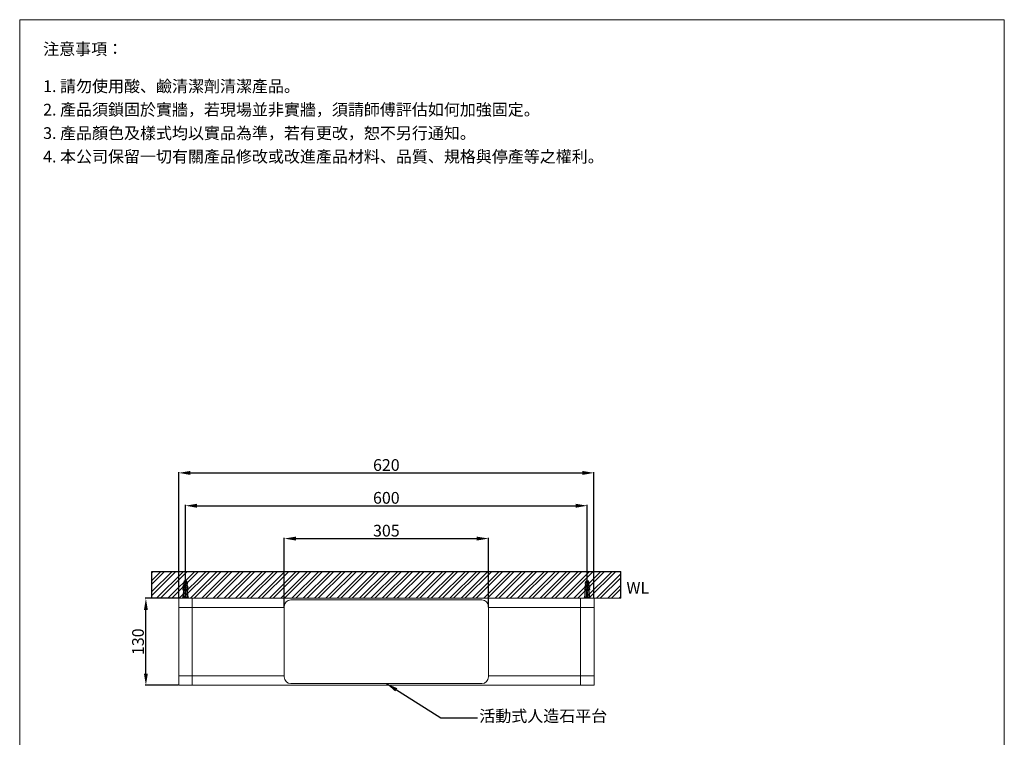
# Model space of a CAD drawing. Units: millimetres. Extents: x 123 to 1593, y 161 to 2261.
# Drawn here: x 123 to 1593, y 1190 to 2261 of the extents above; entities that cross this region are included whole.
import ezdxf

# ---------------------------------------------------------------- set-up
doc = ezdxf.new("R2010")
doc.units = ezdxf.units.MM
doc.linetypes.add('CENTER', pattern=[50.8, 31.75, -6.35, 6.35, -6.35])
doc.layers.get('0').update_dxf_attribs({"lineweight": 15})
doc.layers.get('Defpoints').update_dxf_attribs({"color": 8})
for name, color, linetype, lineweight in [('C', 1, 'CENTER', 5), ('DIM', 3, 'Continuous', 5), ('I', 7, 'Continuous', 15), ('PV', 7, 'Continuous', 15)]:
    doc.layers.add(name, color=color, linetype=linetype, lineweight=lineweight)
doc.styles.add('ETCH', font='txt')
doc.styles.get("Standard").update_dxf_attribs({"font": 'arial.ttf'})
doc.dimstyles.new('ISO-25', dxfattribs={"dimtxt": 17.5, "dimasz": 17.5, "dimexe": 1.25, "dimexo": 0.625, "dimtad": 1, "dimtxsty": 'Standard', "dimcen": 2.5, "dimadec": 0, "dimazin": 0, "dimtfac": 1, "dimtmove": 0, "dimatfit": 3, "dimfxl": 0, "dimarcsym": 0})

# ---------------------------------------------------------------- blocks, each defined once
blk = doc.blocks.new('*D1')
at = {"layer": 'Defpoints', "color": 0}
for p in [(822.9, 1486.2), (517.9, 1383.2), (822.9, 1383.2)]:
    blk.add_point(p, dxfattribs=at)
at = {"layer": 'DIM', "color": 0, "lineweight": -2}
for p, q in [((517.9, 1383.8), (517.9, 1487.4)), ((535.4, 1486.2), (805.4, 1486.2)), ((822.9, 1383.8), (822.9, 1487.4))]:
    blk.add_line(p, q, dxfattribs=at)
at = {"layer": 'DIM', "color": 0}
for points in [[(535.4, 1489.1), (535.4, 1483.2), (517.9, 1486.2)], [(805.4, 1489.1), (805.4, 1483.2), (822.9, 1486.2)]]:
    blk.add_solid(points, dxfattribs=at)
at = {"layer": 'DIM', "color": 0, "insert": (670.4, 1495.7), "char_height": 17.5, "attachment_point": 5}
blk.add_mtext('305', dxfattribs=at)
blk = doc.blocks.new('*D2')
at = {"layer": 'Defpoints', "color": 0}
for p in [(970.4, 1535.2), (370.4, 1423.2), (970.4, 1423.2)]:
    blk.add_point(p, dxfattribs=at)
at = {"layer": 'DIM', "color": 0, "lineweight": -2}
for p, q in [((370.4, 1423.8), (370.4, 1536.4)), ((387.9, 1535.2), (952.9, 1535.2)), ((970.4, 1423.8), (970.4, 1536.4))]:
    blk.add_line(p, q, dxfattribs=at)
at = {"layer": 'DIM', "color": 0}
for points in [[(387.9, 1538.1), (387.9, 1532.2), (370.4, 1535.2)], [(952.9, 1538.1), (952.9, 1532.2), (970.4, 1535.2)]]:
    blk.add_solid(points, dxfattribs=at)
at = {"layer": 'DIM', "color": 0, "insert": (670.4, 1544.7), "char_height": 17.5, "attachment_point": 5}
blk.add_mtext('600', dxfattribs=at)
blk = doc.blocks.new('*D3')
at = {"layer": 'Defpoints', "color": 0}
for p in [(311.4, 1397.2), (360.4, 1397.2), (360.4, 1267.2)]:
    blk.add_point(p, dxfattribs=at)
at = {"layer": 'DIM', "color": 0, "lineweight": -2}
for p, q in [((359.8, 1397.2), (310.2, 1397.2)), ((311.4, 1284.7), (311.4, 1379.7)), ((359.8, 1267.2), (310.2, 1267.2))]:
    blk.add_line(p, q, dxfattribs=at)
at = {"layer": 'DIM', "color": 0}
for points in [[(308.5, 1379.7), (314.3, 1379.7), (311.4, 1397.2)], [(308.5, 1284.7), (314.3, 1284.7), (311.4, 1267.2)]]:
    blk.add_solid(points, dxfattribs=at)
at = {"layer": 'DIM', "color": 0, "insert": (301.9, 1332.2), "char_height": 17.5, "attachment_point": 5, "rotation": 90}
blk.add_mtext('130', dxfattribs=at)
blk = doc.blocks.new('*D9')
at = {"layer": 'Defpoints', "color": 0}
for p in [(980.4, 1584.2), (360.4, 1397.2), (980.4, 1397.2)]:
    blk.add_point(p, dxfattribs=at)
at = {"layer": 'DIM', "color": 0, "lineweight": -2}
for p, q in [((360.4, 1397.8), (360.4, 1585.4)), ((377.9, 1584.2), (962.9, 1584.2)), ((980.4, 1397.8), (980.4, 1585.4))]:
    blk.add_line(p, q, dxfattribs=at)
at = {"layer": 'DIM', "color": 0}
for points in [[(377.9, 1587.1), (377.9, 1581.2), (360.4, 1584.2)], [(962.9, 1587.1), (962.9, 1581.2), (980.4, 1584.2)]]:
    blk.add_solid(points, dxfattribs=at)
at = {"layer": 'DIM', "color": 0, "insert": (670.4, 1593.7), "char_height": 17.5, "attachment_point": 5}
blk.add_mtext('620', dxfattribs=at)

msp = doc.modelspace()

# ---------------------------------------------------------------- hatches: boundary and pattern name
h = msp.add_hatch()
h.set_pattern_fill('ANSI32', color=251, scale=1.25)
h.set_pattern_definition([(45, (52.798, -157.206), (-8.41899, 8.41899), []), (45, (58.41, -157.206), (-8.41899, 8.41899), [])])
h.paths.add_polyline_path([(320.424, 1437.158), (1020.424, 1437.158), (1020.424, 1397.158), (320.424, 1397.158)])

# ---------------------------------------------------------------- linework, layer by layer
msp.add_line((122.994, 2260.657), (1592.994, 2260.657))
at = {"layer": 'C', "ltscale": 0.3}
for p, q in [((370.424, 1397.158), (370.424, 1423.158)), ((970.424, 1397.158), (970.424, 1423.158))]:
    msp.add_line(p, q, dxfattribs=at)
at = {"layer": 'Defpoints'}
for p, q in [((320.424, 1397.158), (320.424, 1437.158)), ((320.424, 1437.158), (1020.424, 1437.158)), ((1020.424, 1397.158), (1020.424, 1437.158))]:
    msp.add_line(p, q, dxfattribs=at)
at = {"layer": 'I'}
for p, q in [((122.994, 181.869), (122.994, 2260.657)), ((1592.994, 2260.657), (1592.994, 181.869)), ((320.424, 1397.158), (1020.424, 1397.158))]:
    msp.add_line(p, q, dxfattribs=at)
at = {"layer": 'PV'}
for p, q in [((368.647, 1422.605), (367.424, 1420.158)), ((367.424, 1418.158), (367.424, 1420.158)), ((369.674, 1420.158), (367.424, 1420.158)), ((369.674, 1418.158), (367.424, 1418.158)), ((367.424, 1414.158), (367.424, 1416.158)), ((369.674, 1416.158), (367.424, 1416.158)), ((369.674, 1414.158), (367.424, 1414.158)), ((367.424, 1410.158), (367.424, 1412.158)), ((369.674, 1412.158), (367.424, 1412.158)), ((367.924, 1416.158), (367.924, 1418.158)), ((367.924, 1412.158), (367.924, 1414.158)), ((369.674, 1423.158), (369.542, 1423.158)), ((369.674, 1408.158), (369.674, 1423.158)), ((371.174, 1419.46), (369.674, 1419.46)), ((371.174, 1418.46), (369.674, 1418.46)), ((371.306, 1423.158), (371.174, 1423.158)), ((371.174, 1408.158), (371.174, 1423.158)), ((373.424, 1420.158), (371.174, 1420.158)), ((373.424, 1418.158), (371.174, 1418.158)), ((373.424, 1416.158), (371.174, 1416.158)), ((373.424, 1414.158), (371.174, 1414.158)), ((373.424, 1412.158), (371.174, 1412.158)), ((373.424, 1420.158), (372.2, 1422.605)), ((372.924, 1416.158), (372.924, 1418.158)), ((372.924, 1412.158), (372.924, 1414.158)), ((373.424, 1418.158), (373.424, 1420.158)), ((373.424, 1414.158), (373.424, 1416.158)), ((373.424, 1410.158), (373.424, 1412.158)), ((967.424, 1420.158), (968.647, 1422.605)), ((967.424, 1418.158), (967.424, 1420.158)), ((967.424, 1420.158), (969.674, 1420.158)), ((967.424, 1418.158), (969.674, 1418.158)), ((967.424, 1414.158), (967.424, 1416.158)), ((967.424, 1416.158), (969.674, 1416.158)), ((967.424, 1414.158), (969.674, 1414.158)), ((967.424, 1410.158), (967.424, 1412.158)), ((967.424, 1412.158), (969.674, 1412.158)), ((967.924, 1416.158), (967.924, 1418.158)), ((967.924, 1412.158), (967.924, 1414.158)), ((969.542, 1423.158), (969.674, 1423.158)), ((969.674, 1408.158), (969.674, 1423.158)), ((969.674, 1419.46), (971.174, 1419.46)), ((969.674, 1418.46), (971.174, 1418.46)), ((971.174, 1423.158), (971.306, 1423.158)), ((971.174, 1408.158), (971.174, 1423.158)), ((971.174, 1420.158), (973.424, 1420.158)), ((971.174, 1418.158), (973.424, 1418.158)), ((971.174, 1416.158), (973.424, 1416.158)), ((971.174, 1414.158), (973.424, 1414.158)), ((971.174, 1412.158), (973.424, 1412.158)), ((972.2, 1422.605), (973.424, 1420.158)), ((972.924, 1416.158), (972.924, 1418.158)), ((972.924, 1412.158), (972.924, 1414.158)), ((973.424, 1418.158), (973.424, 1420.158)), ((973.424, 1414.158), (973.424, 1416.158)), ((973.424, 1410.158), (973.424, 1412.158)), ((360.424, 1267.158), (360.424, 1397.158)), ((360.424, 1397.158), (980.424, 1397.158)), ((360.424, 1397.158), (380.424, 1397.158)), ((365.924, 1397.158), (365.924, 1398.158)), ((365.924, 1398.158), (374.924, 1398.158)), ((374.924, 1397.158), (365.924, 1397.158)), ((367.424, 1408.158), (366.424, 1398.158)), ((369.674, 1410.158), (367.424, 1410.158)), ((367.424, 1398.158), (367.424, 1408.158)), ((373.424, 1408.158), (367.424, 1408.158)), ((367.924, 1408.158), (367.924, 1410.158)), ((369.424, 1398.158), (369.424, 1408.158)), ((373.424, 1410.158), (371.174, 1410.158)), ((371.424, 1398.158), (371.424, 1408.158)), ((372.924, 1408.158), (372.924, 1410.158)), ((373.424, 1398.158), (373.424, 1408.158)), ((373.424, 1408.158), (374.424, 1398.158)), ((374.924, 1398.158), (374.924, 1397.158)), ((380.424, 1267.158), (380.424, 1397.158)), ((960.424, 1267.158), (960.424, 1397.158)), ((980.424, 1397.158), (960.424, 1397.158)), ((974.924, 1398.158), (965.924, 1398.158)), ((965.924, 1398.158), (965.924, 1397.158)), ((965.924, 1397.158), (974.924, 1397.158)), ((967.424, 1408.158), (966.424, 1398.158)), ((967.424, 1410.158), (969.674, 1410.158)), ((967.424, 1398.158), (967.424, 1408.158)), ((967.424, 1408.158), (973.424, 1408.158)), ((967.924, 1408.158), (967.924, 1410.158)), ((969.424, 1398.158), (969.424, 1408.158)), ((971.174, 1410.158), (973.424, 1410.158)), ((971.424, 1398.158), (971.424, 1408.158)), ((972.924, 1408.158), (972.924, 1410.158)), ((973.424, 1398.158), (973.424, 1408.158)), ((973.424, 1408.158), (974.424, 1398.158)), ((974.924, 1397.158), (974.924, 1398.158)), ((980.424, 1267.158), (980.424, 1397.158)), ((360.424, 1383.158), (517.924, 1383.158)), ((517.924, 1279.658), (517.924, 1384.658)), ((527.924, 1394.658), (812.924, 1394.658)), ((822.924, 1384.658), (822.924, 1279.658)), ((822.924, 1383.158), (980.424, 1383.158)), ((360.424, 1281.158), (517.924, 1281.158)), ((822.924, 1281.158), (980.424, 1281.158)), ((360.424, 1267.158), (980.424, 1267.158)), ((812.924, 1269.658), (527.924, 1269.658))]:
    msp.add_line(p, q, dxfattribs=at)
for centre, radius, start, end in [((373.451, 1412.518), 7.042, 148.873088, 173.191966), ((368.256, 1412.182), 2.145, 112.840699, 146.899304), ((373.451, 1408.518), 7.042, 148.873088, 173.191966), ((369.542, 1422.158), 1, 90, 153.434949), ((371.306, 1422.158), 1, 26.565051, 90), ((367.396, 1412.518), 7.042, 6.808034, 31.126912), ((372.591, 1412.182), 2.145, 33.100696, 67.159301), ((367.396, 1408.518), 7.042, 6.808034, 31.126912), ((973.451, 1412.518), 7.042, 148.873088, 173.191966), ((968.256, 1412.182), 2.145, 112.840699, 146.899304), ((973.451, 1408.518), 7.042, 148.873088, 173.191966), ((969.542, 1422.158), 1, 90, 153.434949), ((971.306, 1422.158), 1, 26.565051, 90), ((967.396, 1412.518), 7.042, 6.808034, 31.126912), ((972.591, 1412.182), 2.145, 33.100696, 67.159301), ((967.396, 1408.518), 7.042, 6.808034, 31.126912), ((368.256, 1408.182), 2.145, 112.840699, 146.899304), ((372.591, 1408.182), 2.145, 33.100696, 67.159301), ((968.256, 1408.182), 2.145, 112.840699, 146.899304), ((972.591, 1408.182), 2.145, 33.100696, 67.159301), ((527.924, 1384.658), 10, 90, 180), ((812.924, 1384.658), 10, 0, 90), ((527.924, 1279.658), 10, 180, 270), ((812.924, 1279.658), 10, 270, 0)]:
    msp.add_arc(centre, radius, start, end, dxfattribs=at)

# ---------------------------------------------------------------- texts
at = {"insert": (1028.838, 1421.428), "char_height": 17.5, "attachment_point": 1}
msp.add_mtext_dynamic_manual_height_columns('WL', width=198.69162, gutter_width=12.5, heights=[0], dxfattribs=at)
at = {"layer": 'DIM', "insert": (904.706, 1219.041), "char_height": 17.5, "attachment_point": 5, "style": 'ETCH'}
msp.add_mtext('活動式人造石平台', dxfattribs=at)
at = {"layer": 'I', "char_height": 17.5, "attachment_point": 1, "line_spacing_factor": 0.96, "style": 'ETCH'}
for s, insert in [('注意事項：', (157.994, 2225.657)), ('1. 請勿使用酸、鹼清潔劑清潔產品。', (157.994, 2170.134)), ('2. 產品須鎖固於實牆，若現場並非實牆，須請師傅評估如何加強固定。', (157.994, 2135.134)), ('3. 產品顏色及樣式均以實品為準，若有更改，恕不另行通知。', (157.994, 2100.134)), ('4. 本公司保留一切有關產品修改或改進產品材料、品質、規格與停產等之權利。', (157.994, 2065.134))]:
    msp.add_mtext(s, dxfattribs=dict(at, insert=insert))

# ---------------------------------------------------------------- dimensions: what is measured, and where the dimension line sits
at = {"layer": 'DIM'}
for base, p1, p2, picture, middle in [((980.424, 1584.158), (360.424, 1397.158), (980.424, 1397.158), '*D9', (670.424, 1593.718)), ((970.424, 1535.158), (370.424, 1423.158), (970.424, 1423.158), '*D2', (670.424, 1544.718)), ((822.924, 1486.158), (517.924, 1383.158), (822.924, 1383.158), '*D1', (670.424, 1495.724))]:
    dim = msp.add_linear_dim(base=base, p1=p1, p2=p2, dimstyle='ISO-25', dxfattribs=at)
    dim.commit()
    dim.dimension.update_dxf_attribs({"geometry": picture, "text_midpoint": middle})
dim = msp.add_linear_dim(base=(311.424, 1397.158), p1=(360.424, 1267.158), p2=(360.424, 1397.158), angle=90, dimstyle='ISO-25', dxfattribs=at)
dim.commit()
dim.dimension.update_dxf_attribs({"geometry": '*D3', "text_midpoint": (311.424, 1332.158), "dimtype": 160})

# ---------------------------------------------------------------- leaders
msp.add_leader([(670.424, 1269.658), (751.983, 1218.551), (806.455, 1218.551)], dimstyle='ISO-25', override={"dimgap": 0.625, "dimtad": 0}, dxfattribs=at)

doc.saveas('drawing.dxf')
